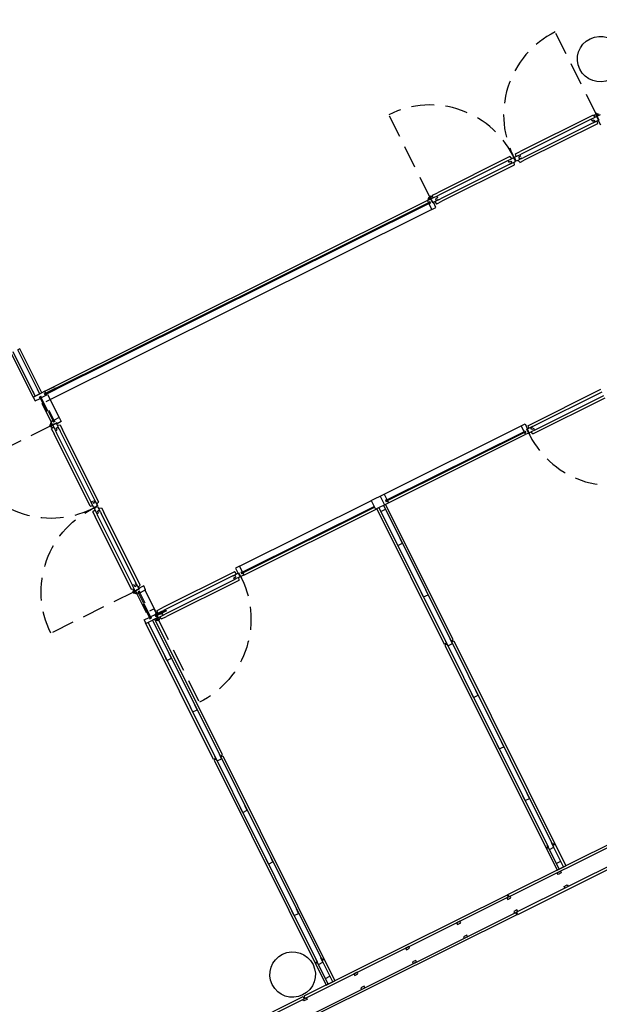
# Model space of a CAD drawing. Extents: x 4576585 to 4576738, y 415847 to 415946.
# Drawn here: x 4576711 to 4576717, y 415922 to 415932 of the extents above; entities that cross this region are included whole.
import ezdxf

# ---------------------------------------------------------------- set-up
doc = ezdxf.new("R2010")
doc.units = 0
doc.linetypes.add('HIDDEN', pattern=[0.375, 0.25, -0.125])
doc.layers.add('PABELLONES 1-2 3-4', color=9, linetype='Continuous')

msp = doc.modelspace()

# ---------------------------------------------------------------- linework, layer by layer
at = {"layer": 'PABELLONES 1-2 3-4', "color": 7, "linetype": 'HIDDEN'}
for p, q in [((4576716.879, 415931.378, -30841.701), (4576716.424, 415932.29, -30841.701)), ((4576715.054, 415930.468, -30841.701), (4576714.599, 415931.38, -30841.701)), ((4576712.067, 415925.843, -30841.701), (4576712.521, 415924.931, -30841.701))]:
    msp.add_line(p, q, dxfattribs=at)
at = {"layer": 'PABELLONES 1-2 3-4', "color": 7}
for p, q in [((4576716.841, 415931.375, -30841.701), (4576716.039, 415930.975, -30841.701)), ((4576716.821, 415931.331, -30841.701), (4576716.052, 415930.948, -30841.701)), ((4576716.838, 415931.34, -30841.701), (4576716.821, 415931.331, -30841.701)), ((4576716.821, 415931.331, -30841.701), (4576716.83, 415931.314, -30841.701)), ((4576716.884, 415931.363, -30841.701), (4576716.838, 415931.34, -30841.701)), ((4576716.856, 415931.359, -30841.701), (4576716.843, 415931.374, -30841.701)), ((4576716.856, 415931.357, -30841.701), (4576716.865, 415931.386, -30841.701)), ((4576716.859, 415931.35, -30841.701), (4576716.856, 415931.356, -30841.701)), ((4576716.866, 415931.386, -30841.701), (4576716.88, 415931.393, -30841.701)), ((4576716.88, 415931.393, -30841.701), (4576716.886, 415931.391, -30841.701)), ((4576716.892, 415931.37, -30841.701), (4576716.883, 415931.366, -30841.701)), ((4576716.883, 415931.364, -30841.701), (4576716.884, 415931.363, -30841.701)), ((4576716.889, 415931.354, -30841.701), (4576716.884, 415931.363, -30841.701)), ((4576716.886, 415931.364, -30841.701), (4576716.921, 415931.381, -30841.701)), ((4576716.909, 415931.318, -30841.701), (4576716.886, 415931.364, -30841.701)), ((4576716.886, 415931.352, -30841.701), (4576716.889, 415931.354, -30841.701)), ((4576716.901, 415931.321, -30841.701), (4576716.886, 415931.352, -30841.701)), ((4576716.909, 415931.383, -30841.701), (4576716.887, 415931.391, -30841.701)), ((4576716.887, 415931.391, -30841.701), (4576716.894, 415931.376, -30841.701)), ((4576716.887, 415931.366, -30841.701), (4576716.887, 415931.364, -30841.701)), ((4576716.894, 415931.376, -30841.701), (4576716.892, 415931.37, -30841.701)), ((4576716.842, 415931.291, -30841.701), (4576716.072, 415930.908, -30841.701)), ((4576716.888, 415931.281, -30841.701), (4576716.085, 415930.881, -30841.701)), ((4576716.83, 415931.314, -30841.701), (4576716.852, 415931.325, -30841.701)), ((4576716.861, 415931.307, -30841.701), (4576716.839, 415931.297, -30841.701)), ((4576716.839, 415931.297, -30841.701), (4576716.842, 415931.291, -30841.701)), ((4576716.842, 415931.291, -30841.701), (4576716.901, 415931.321, -30841.701)), ((4576716.852, 415931.325, -30841.701), (4576716.861, 415931.307, -30841.701)), ((4576716.883, 415931.312, -30841.701), (4576716.889, 415931.283, -30841.701)), ((4576716.9, 415931.313, -30841.701), (4576716.909, 415931.318, -30841.701)), ((4576716.925, 415931.264, -30841.701), (4576716.9, 415931.313, -30841.701)), ((4576715.928, 415930.92, -30841.701), (4576715.133, 415930.524, -30841.701)), ((4576715.968, 415930.906, -30841.701), (4576715.927, 415930.886, -30841.701)), ((4576715.95, 415930.897, -30841.701), (4576715.93, 415930.92, -30841.701)), ((4576715.979, 415930.912, -30841.701), (4576716.02, 415930.932, -30841.701)), ((4576715.991, 415930.951, -30841.701), (4576716.039, 415930.975, -30841.701)), ((4576715.996, 415930.92, -30841.701), (4576715.991, 415930.95, -30841.701)), ((4576716.057, 415930.901, -30841.701), (4576715.999, 415930.871, -30841.701)), ((4576716.02, 415930.932, -30841.701), (4576716.038, 415930.941, -30841.701)), ((4576716.046, 415930.924, -30841.701), (4576716.024, 415930.913, -30841.701)), ((4576716.024, 415930.913, -30841.701), (4576716.033, 415930.895, -30841.701)), ((4576716.033, 415930.895, -30841.701), (4576716.055, 415930.906, -30841.701)), ((4576716.038, 415930.941, -30841.701), (4576716.052, 415930.948, -30841.701)), ((4576716.038, 415930.941, -30841.701), (4576716.046, 415930.924, -30841.701)), ((4576716.055, 415930.906, -30841.701), (4576716.057, 415930.901, -30841.701)), ((4576716.057, 415930.9, -30841.701), (4576716.072, 415930.908, -30841.701)), ((4576715.909, 415930.877, -30841.701), (4576715.147, 415930.497, -30841.701)), ((4576715.929, 415930.837, -30841.701), (4576715.167, 415930.457, -30841.701)), ((4576715.975, 415930.826, -30841.701), (4576715.18, 415930.43, -30841.701)), ((4576715.927, 415930.886, -30841.701), (4576715.909, 415930.877, -30841.701)), ((4576715.909, 415930.877, -30841.701), (4576715.917, 415930.859, -30841.701)), ((4576715.917, 415930.859, -30841.701), (4576715.939, 415930.87, -30841.701)), ((4576715.948, 415930.853, -30841.701), (4576715.927, 415930.842, -30841.701)), ((4576715.927, 415930.842, -30841.701), (4576715.929, 415930.837, -30841.701)), ((4576715.929, 415930.837, -30841.701), (4576715.988, 415930.866, -30841.701)), ((4576715.939, 415930.87, -30841.701), (4576715.948, 415930.853, -30841.701)), ((4576715.97, 415930.857, -30841.701), (4576715.976, 415930.828, -30841.701)), ((4576715.985, 415930.89, -30841.701), (4576715.981, 415930.888, -30841.701)), ((4576716.016, 415930.88, -30841.701), (4576716.036, 415930.858, -30841.701)), ((4576716.038, 415930.857, -30841.701), (4576716.085, 415930.881, -30841.701)), ((4576715.031, 415930.447, -30841.701), (4576715.038, 415930.47, -30841.701)), ((4576715.04, 415930.476, -30841.701), (4576715.038, 415930.47, -30841.701)), ((4576715.038, 415930.47, -30841.701), (4576715.045, 415930.456, -30841.701)), ((4576715.055, 415930.484, -30841.701), (4576715.041, 415930.477, -30841.701)), ((4576715.084, 415930.474, -30841.701), (4576715.055, 415930.484, -30841.701)), ((4576715.062, 415930.455, -30841.701), (4576715.108, 415930.478, -30841.701)), ((4576715.082, 415930.475, -30841.701), (4576715.078, 415930.495, -30841.701)), ((4576715.079, 415930.497, -30841.701), (4576715.133, 415930.524, -30841.701)), ((4576715.088, 415930.468, -30841.701), (4576715.084, 415930.474, -30841.701)), ((4576715.108, 415930.478, -30841.701), (4576715.125, 415930.486, -30841.701)), ((4576715.134, 415930.469, -30841.701), (4576715.112, 415930.458, -30841.701)), ((4576715.125, 415930.486, -30841.701), (4576715.147, 415930.497, -30841.701)), ((4576715.125, 415930.486, -30841.701), (4576715.134, 415930.469, -30841.701)), ((4576715.025, 415930.437, -30841.701), (4576710.697, 415928.28, -30841.701)), ((4576710.827, 415928.319, -30841.701), (4576715.046, 415930.421, -30841.701)), ((4576715.051, 415930.41, -30841.701), (4576710.832, 415928.308, -30841.701)), ((4576715.06, 415930.454, -30841.701), (4576715.025, 415930.437, -30841.701)), ((4576715.053, 415930.45, -30841.701), (4576715.025, 415930.437, -30841.701)), ((4576715.034, 415930.418, -30841.701), (4576715.025, 415930.437, -30841.701)), ((4576715.034, 415930.441, -30841.701), (4576715.031, 415930.447, -30841.701)), ((4576715.034, 415930.418, -30841.701), (4576715.049, 415930.426, -30841.701)), ((4576715.042, 415930.402, -30841.701), (4576715.057, 415930.409, -30841.701)), ((4576715.073, 415930.341, -30841.701), (4576715.042, 415930.402, -30841.701)), ((4576715.046, 415930.455, -30841.701), (4576715.052, 415930.453, -30841.701)), ((4576715.046, 415930.421, -30841.701), (4576715.047, 415930.42, -30841.701)), ((4576715.047, 415930.42, -30841.701), (4576715.051, 415930.411, -30841.701)), ((4576715.057, 415930.409, -30841.701), (4576715.049, 415930.426, -30841.701)), ((4576715.051, 415930.411, -30841.701), (4576715.051, 415930.41, -30841.701)), ((4576715.052, 415930.453, -30841.701), (4576715.06, 415930.457, -30841.701)), ((4576715.058, 415930.455, -30841.701), (4576715.059, 415930.453, -30841.701)), ((4576715.083, 415930.408, -30841.701), (4576715.06, 415930.454, -30841.701)), ((4576715.062, 415930.457, -30841.701), (4576715.062, 415930.455, -30841.701)), ((4576715.067, 415930.446, -30841.701), (4576715.062, 415930.455, -30841.701)), ((4576715.069, 415930.447, -30841.701), (4576715.067, 415930.446, -30841.701)), ((4576715.085, 415930.416, -30841.701), (4576715.069, 415930.447, -30841.701)), ((4576715.073, 415930.341, -30841.701), (4576715.117, 415930.363, -30841.701)), ((4576715.092, 415930.413, -30841.701), (4576715.083, 415930.408, -30841.701)), ((4576715.145, 415930.446, -30841.701), (4576715.085, 415930.416, -30841.701)), ((4576715.117, 415930.363, -30841.701), (4576715.092, 415930.413, -30841.701)), ((4576715.104, 415930.425, -30841.701), (4576715.124, 415930.403, -30841.701)), ((4576715.112, 415930.458, -30841.701), (4576715.12, 415930.44, -30841.701)), ((4576715.12, 415930.44, -30841.701), (4576715.142, 415930.451, -30841.701)), ((4576715.125, 415930.403, -30841.701), (4576715.18, 415930.43, -30841.701)), ((4576715.142, 415930.451, -30841.701), (4576715.145, 415930.446, -30841.701)), ((4576715.145, 415930.446, -30841.701), (4576715.167, 415930.457, -30841.701)), ((4576715.073, 415930.341, -30841.701), (4576710.834, 415928.229, -30841.701)), ((4576710.697, 415928.28, -30841.701), (4576710.455, 415928.765, -30841.701)), ((4576710.72, 415928.292, -30841.701), (4576710.478, 415928.776, -30841.701)), ((4576710.551, 415928.812, -30841.701), (4576710.528, 415928.801, -30841.701)), ((4576710.769, 415928.316, -30841.701), (4576710.528, 415928.801, -30841.701)), ((4576710.792, 415928.328, -30841.701), (4576710.551, 415928.812, -30841.701)), ((4576710.72, 415928.292, -30841.701), (4576710.695, 415928.341, -30841.701)), ((4576710.697, 415928.28, -30841.701), (4576710.786, 415928.325, -30841.701)), ((4576710.72, 415928.292, -30841.701), (4576710.769, 415928.316, -30841.701)), ((4576710.769, 415928.316, -30841.701), (4576710.745, 415928.365, -30841.701)), ((4576710.826, 415928.345, -30841.701), (4576710.786, 415928.325, -30841.701)), ((4576710.788, 415928.275, -30841.701), (4576710.846, 415928.304, -30841.701)), ((4576710.836, 415928.326, -30841.701), (4576710.821, 415928.319, -30841.701)), ((4576710.829, 415928.303, -30841.701), (4576710.821, 415928.319, -30841.701)), ((4576710.826, 415928.345, -30841.701), (4576710.934, 415928.398, -30841.701)), ((4576710.836, 415928.326, -30841.701), (4576710.826, 415928.345, -30841.701)), ((4576710.944, 415928.377, -30841.701), (4576710.827, 415928.319, -30841.701)), ((4576710.827, 415928.319, -30841.701), (4576710.827, 415928.317, -30841.701)), ((4576710.827, 415928.317, -30841.701), (4576710.831, 415928.309, -30841.701)), ((4576710.844, 415928.31, -30841.701), (4576710.829, 415928.303, -30841.701)), ((4576710.831, 415928.309, -30841.701), (4576710.832, 415928.308, -30841.701)), ((4576710.832, 415928.308, -30841.701), (4576710.949, 415928.366, -30841.701)), ((4576710.844, 415928.31, -30841.701), (4576710.846, 415928.304, -30841.701)), ((4576716.131, 415927.97, -30841.701), (4576716.926, 415928.366, -30841.701)), ((4576716.177, 415927.959, -30841.701), (4576716.939, 415928.339, -30841.701)), ((4576710.697, 415928.28, -30841.701), (4576710.717, 415928.24, -30841.701)), ((4576710.717, 415928.24, -30841.701), (4576710.772, 415928.267, -30841.701)), ((4576710.765, 415928.281, -30841.701), (4576710.781, 415928.29, -30841.701)), ((4576710.772, 415928.267, -30841.701), (4576710.765, 415928.281, -30841.701)), ((4576710.779, 415928.284, -30841.701), (4576710.77, 415928.28, -30841.701)), ((4576710.77, 415928.28, -30841.701), (4576710.77, 415928.278, -30841.701)), ((4576710.77, 415928.278, -30841.701), (4576710.848, 415928.121, -30841.701)), ((4576710.78, 415928.284, -30841.701), (4576710.779, 415928.284, -30841.701)), ((4576710.859, 415928.127, -30841.701), (4576710.78, 415928.284, -30841.701)), ((4576710.788, 415928.275, -30841.701), (4576710.781, 415928.29, -30841.701)), ((4576716.178, 415927.876, -30841.701), (4576716.973, 415928.272, -30841.701)), ((4576716.197, 415927.919, -30841.701), (4576716.959, 415928.299, -30841.701)), ((4576716.05, 415927.965, -30841.701), (4576716.094, 415927.986, -30841.701)), ((4576716.094, 415927.986, -30841.701), (4576716.119, 415927.937, -30841.701)), ((4576714.547, 415927.217, -30841.701), (4576716.05, 415927.965, -30841.701)), ((4576714.57, 415927.148, -30841.701), (4576716.082, 415927.901, -30841.701)), ((4576716.087, 415927.891, -30841.701), (4576714.575, 415927.137, -30841.701)), ((4576716.05, 415927.965, -30841.701), (4576716.081, 415927.903, -30841.701)), ((4576716.081, 415927.903, -30841.701), (4576716.095, 415927.91, -30841.701)), ((4576716.089, 415927.887, -30841.701), (4576716.103, 415927.894, -30841.701)), ((4576716.089, 415927.887, -30841.701), (4576716.098, 415927.869, -30841.701)), ((4576716.095, 415927.91, -30841.701), (4576716.103, 415927.894, -30841.701)), ((4576716.133, 415927.886, -30841.701), (4576716.098, 415927.869, -30841.701)), ((4576716.119, 415927.937, -30841.701), (4576716.11, 415927.932, -30841.701)), ((4576716.11, 415927.932, -30841.701), (4576716.133, 415927.886, -30841.701)), ((4576716.177, 415927.959, -30841.701), (4576716.118, 415927.93, -30841.701)), ((4576716.118, 415927.93, -30841.701), (4576716.138, 415927.89, -30841.701)), ((4576716.136, 415927.939, -30841.701), (4576716.13, 415927.968, -30841.701)), ((4576716.138, 415927.89, -30841.701), (4576716.179, 415927.911, -30841.701)), ((4576716.156, 415927.899, -30841.701), (4576716.176, 415927.877, -30841.701)), ((4576716.158, 415927.944, -30841.701), (4576716.179, 415927.954, -30841.701)), ((4576716.167, 415927.926, -30841.701), (4576716.158, 415927.944, -30841.701)), ((4576716.189, 415927.937, -30841.701), (4576716.167, 415927.926, -30841.701)), ((4576716.179, 415927.954, -30841.701), (4576716.177, 415927.959, -30841.701)), ((4576716.179, 415927.911, -30841.701), (4576716.197, 415927.919, -30841.701)), ((4576716.197, 415927.919, -30841.701), (4576716.189, 415927.937, -30841.701)), ((4576714.595, 415927.121, -30841.701), (4576716.097, 415927.87, -30841.701)), ((4576712.96, 415926.424, -30841.701), (4576714.408, 415927.145, -30841.701)), ((4576714.407, 415927.147, -30841.701), (4576714.547, 415927.217, -30841.701)), ((4576714.407, 415927.147, -30841.701), (4576714.455, 415927.051, -30841.701)), ((4576714.455, 415927.051, -30841.701), (4576714.595, 415927.121, -30841.701)), ((4576714.503, 415927.195, -30841.701), (4576714.551, 415927.099, -30841.701)), ((4576714.547, 415927.217, -30841.701), (4576714.578, 415927.155, -30841.701)), ((4576714.578, 415927.155, -30841.701), (4576714.563, 415927.148, -30841.701)), ((4576714.563, 415927.148, -30841.701), (4576714.571, 415927.132, -30841.701)), ((4576714.569, 415927.147, -30841.701), (4576714.57, 415927.148, -30841.701)), ((4576714.574, 415927.138, -30841.701), (4576714.569, 415927.147, -30841.701)), ((4576714.586, 415927.139, -30841.701), (4576714.571, 415927.132, -30841.701)), ((4576714.575, 415927.137, -30841.701), (4576714.574, 415927.138, -30841.701)), ((4576714.586, 415927.139, -30841.701), (4576714.595, 415927.121, -30841.701)), ((4576712.982, 415926.355, -30841.701), (4576714.44, 415927.081, -30841.701)), ((4576714.445, 415927.071, -30841.701), (4576712.988, 415926.344, -30841.701)), ((4576713.008, 415926.328, -30841.701), (4576714.469, 415927.056, -30841.701)), ((4576715.21, 415925.567, -30841.701), (4576714.468, 415927.058, -30841.701)), ((4576714.491, 415927.069, -30841.701), (4576716.347, 415923.345, -30841.701)), ((4576714.513, 415927.026, -30841.701), (4576714.562, 415927.05, -30841.701)), ((4576714.54, 415927.094, -30841.701), (4576716.396, 415923.369, -30841.701)), ((4576715.306, 415925.615, -30841.701), (4576714.564, 415927.106, -30841.701)), ((4576714.699, 415926.653, -30841.701), (4576714.674, 415926.702, -30841.701)), ((4576714.748, 415926.677, -30841.701), (4576714.723, 415926.726, -30841.701)), ((4576714.699, 415926.653, -30841.701), (4576714.748, 415926.677, -30841.701)), ((4576712.907, 415926.363, -30841.701), (4576712.112, 415925.967, -30841.701)), ((4576712.929, 415926.34, -30841.701), (4576712.909, 415926.363, -30841.701)), ((4576712.96, 415926.424, -30841.701), (4576712.917, 415926.402, -30841.701)), ((4576712.917, 415926.402, -30841.701), (4576712.941, 415926.353, -30841.701)), ((4576712.96, 415926.424, -30841.701), (4576712.991, 415926.363, -30841.701)), ((4576712.991, 415926.363, -30841.701), (4576712.977, 415926.356, -30841.701)), ((4576712.888, 415926.32, -30841.701), (4576712.126, 415925.94, -30841.701)), ((4576712.908, 415926.28, -30841.701), (4576712.146, 415925.9, -30841.701)), ((4576712.954, 415926.269, -30841.701), (4576712.159, 415925.873, -30841.701)), ((4576712.888, 415926.32, -30841.701), (4576712.947, 415926.349, -30841.701)), ((4576712.891, 415926.315, -30841.701), (4576712.888, 415926.32, -30841.701)), ((4576712.912, 415926.326, -30841.701), (4576712.891, 415926.315, -30841.701)), ((4576712.899, 415926.297, -30841.701), (4576712.921, 415926.308, -30841.701)), ((4576712.908, 415926.28, -30841.701), (4576712.899, 415926.297, -30841.701)), ((4576712.926, 415926.288, -30841.701), (4576712.908, 415926.28, -30841.701)), ((4576712.921, 415926.308, -30841.701), (4576712.912, 415926.326, -30841.701)), ((4576712.967, 415926.309, -30841.701), (4576712.926, 415926.288, -30841.701)), ((4576712.941, 415926.353, -30841.701), (4576712.95, 415926.357, -30841.701)), ((4576712.947, 415926.349, -30841.701), (4576712.967, 415926.309, -30841.701)), ((4576712.949, 415926.3, -30841.701), (4576712.955, 415926.271, -30841.701)), ((4576712.95, 415926.357, -30841.701), (4576712.973, 415926.311, -30841.701)), ((4576712.973, 415926.311, -30841.701), (4576713.008, 415926.329, -30841.701)), ((4576712.977, 415926.356, -30841.701), (4576712.985, 415926.34, -30841.701)), ((4576712.982, 415926.354, -30841.701), (4576712.982, 415926.355, -30841.701)), ((4576712.986, 415926.345, -30841.701), (4576712.982, 415926.354, -30841.701)), ((4576712.999, 415926.347, -30841.701), (4576712.985, 415926.34, -30841.701)), ((4576712.988, 415926.344, -30841.701), (4576712.986, 415926.345, -30841.701)), ((4576712.999, 415926.347, -30841.701), (4576713.008, 415926.329, -30841.701)), ((4576715.03, 415926.112, -30841.701), (4576715.005, 415926.161, -30841.701)), ((4576714.98, 415926.087, -30841.701), (4576714.956, 415926.136, -30841.701)), ((4576714.98, 415926.087, -30841.701), (4576715.03, 415926.112, -30841.701)), ((4576711.978, 415925.854, -30841.701), (4576711.899, 415926.011, -30841.701)), ((4576711.91, 415926.016, -30841.701), (4576711.988, 415925.859, -30841.701)), ((4576711.977, 415925.935, -30841.701), (4576712.02, 415925.957, -30841.701)), ((4576712.02, 415925.957, -30841.701), (4576712.045, 415925.907, -30841.701)), ((4576712.039, 415925.886, -30841.701), (4576712.156, 415925.945, -30841.701)), ((4576712.161, 415925.934, -30841.701), (4576712.044, 415925.876, -30841.701)), ((4576712.104, 415925.929, -30841.701), (4576712.044, 415925.899, -30841.701)), ((4576712.063, 415925.909, -30841.701), (4576712.057, 415925.938, -30841.701)), ((4576712.058, 415925.94, -30841.701), (4576712.112, 415925.967, -30841.701)), ((4576712.104, 415925.929, -30841.701), (4576712.126, 415925.94, -30841.701)), ((4576712.106, 415925.924, -30841.701), (4576712.104, 415925.929, -30841.701)), ((4576711.915, 415925.835, -30841.701), (4576711.97, 415925.863, -30841.701)), ((4576711.935, 415925.795, -30841.701), (4576711.915, 415925.835, -30841.701)), ((4576712.065, 415925.86, -30841.701), (4576711.935, 415925.795, -30841.701)), ((4576711.97, 415925.863, -30841.701), (4576711.977, 415925.848, -30841.701)), ((4576711.977, 415925.848, -30841.701), (4576711.993, 415925.856, -30841.701)), ((4576711.979, 415925.854, -30841.701), (4576711.978, 415925.854, -30841.701)), ((4576711.988, 415925.858, -30841.701), (4576711.979, 415925.854, -30841.701)), ((4576711.986, 415925.871, -30841.701), (4576712.045, 415925.9, -30841.701)), ((4576711.986, 415925.871, -30841.701), (4576711.993, 415925.856, -30841.701)), ((4576711.988, 415925.859, -30841.701), (4576711.988, 415925.858, -30841.701)), ((4576712.007, 415925.831, -30841.701), (4576713.863, 415922.107, -30841.701)), ((4576712.059, 415925.857, -30841.701), (4576712.024, 415925.839, -30841.701)), ((4576712.773, 415924.353, -30841.701), (4576712.031, 415925.843, -30841.701)), ((4576712.048, 415925.894, -30841.701), (4576712.033, 415925.887, -30841.701)), ((4576712.033, 415925.887, -30841.701), (4576712.041, 415925.871, -30841.701)), ((4576712.045, 415925.907, -30841.701), (4576712.036, 415925.903, -30841.701)), ((4576712.036, 415925.903, -30841.701), (4576712.059, 415925.857, -30841.701)), ((4576712.036, 415925.837, -30841.701), (4576712.059, 415925.83, -30841.701)), ((4576712.039, 415925.885, -30841.701), (4576712.039, 415925.886, -30841.701)), ((4576712.043, 415925.876, -30841.701), (4576712.039, 415925.885, -30841.701)), ((4576712.056, 415925.878, -30841.701), (4576712.041, 415925.871, -30841.701)), ((4576712.044, 415925.876, -30841.701), (4576712.043, 415925.876, -30841.701)), ((4576712.044, 415925.899, -30841.701), (4576712.06, 415925.868, -30841.701)), ((4576712.045, 415925.9, -30841.701), (4576712.048, 415925.894, -30841.701)), ((4576712.052, 415925.844, -30841.701), (4576712.054, 415925.851, -30841.701)), ((4576712.059, 415925.83, -30841.701), (4576712.052, 415925.844, -30841.701)), ((4576712.054, 415925.851, -30841.701), (4576712.062, 415925.855, -30841.701)), ((4576712.056, 415925.878, -30841.701), (4576712.065, 415925.86, -30841.701)), ((4576712.06, 415925.868, -30841.701), (4576712.057, 415925.867, -30841.701)), ((4576712.057, 415925.867, -30841.701), (4576712.061, 415925.858, -30841.701)), ((4576712.059, 415925.854, -30841.701), (4576712.058, 415925.856, -30841.701)), ((4576712.065, 415925.828, -30841.701), (4576712.059, 415925.83, -30841.701)), ((4576712.061, 415925.858, -30841.701), (4576712.107, 415925.881, -30841.701)), ((4576712.062, 415925.856, -30841.701), (4576712.062, 415925.858, -30841.701)), ((4576712.08, 415925.835, -30841.701), (4576712.065, 415925.828, -30841.701)), ((4576712.09, 415925.864, -30841.701), (4576712.08, 415925.835, -30841.701)), ((4576712.085, 415925.913, -30841.701), (4576712.106, 415925.924, -30841.701)), ((4576712.093, 415925.895, -30841.701), (4576712.085, 415925.913, -30841.701)), ((4576712.087, 415925.87, -30841.701), (4576712.09, 415925.864, -30841.701)), ((4576712.089, 415925.862, -30841.701), (4576712.103, 415925.846, -30841.701)), ((4576712.115, 415925.906, -30841.701), (4576712.093, 415925.895, -30841.701)), ((4576712.104, 415925.846, -30841.701), (4576712.159, 415925.873, -30841.701)), ((4576712.107, 415925.881, -30841.701), (4576712.124, 415925.889, -30841.701)), ((4576712.124, 415925.889, -30841.701), (4576712.115, 415925.906, -30841.701)), ((4576712.124, 415925.889, -30841.701), (4576712.146, 415925.9, -30841.701)), ((4576712.677, 415924.305, -30841.701), (4576711.931, 415925.802, -30841.701)), ((4576711.958, 415925.806, -30841.701), (4576713.813, 415922.083, -30841.701)), ((4576715.297, 415925.575, -30841.701), (4576715.273, 415925.624, -30841.701)), ((4576715.283, 415925.604, -30841.701), (4576715.306, 415925.615, -30841.701)), ((4576715.287, 415925.595, -30841.701), (4576715.311, 415925.606, -30841.701)), ((4576715.311, 415925.606, -30841.701), (4576716.541, 415923.137, -30841.701)), ((4576715.234, 415925.579, -30841.701), (4576715.21, 415925.567, -30841.701)), ((4576715.238, 415925.57, -30841.701), (4576715.215, 415925.559, -30841.701)), ((4576715.215, 415925.559, -30841.701), (4576716.445, 415923.089, -30841.701)), ((4576715.248, 415925.55, -30841.701), (4576715.224, 415925.599, -30841.701)), ((4576715.248, 415925.55, -30841.701), (4576715.297, 415925.575, -30841.701)), ((4576712.165, 415925.391, -30841.701), (4576712.141, 415925.44, -30841.701)), ((4576712.165, 415925.391, -30841.701), (4576712.215, 415925.415, -30841.701)), ((4576712.215, 415925.415, -30841.701), (4576712.19, 415925.464, -30841.701)), ((4576715.53, 415924.984, -30841.701), (4576715.505, 415925.033, -30841.701)), ((4576715.53, 415924.984, -30841.701), (4576715.579, 415925.009, -30841.701)), ((4576715.579, 415925.009, -30841.701), (4576715.555, 415925.058, -30841.701)), ((4576712.447, 415924.825, -30841.701), (4576712.423, 415924.874, -30841.701)), ((4576712.447, 415924.825, -30841.701), (4576712.496, 415924.849, -30841.701)), ((4576712.496, 415924.849, -30841.701), (4576712.472, 415924.899, -30841.701)), ((4576715.812, 415924.419, -30841.701), (4576715.787, 415924.468, -30841.701)), ((4576715.812, 415924.419, -30841.701), (4576715.861, 415924.443, -30841.701)), ((4576715.861, 415924.443, -30841.701), (4576715.837, 415924.492, -30841.701)), ((4576712.7, 415924.317, -30841.701), (4576712.677, 415924.305, -30841.701)), ((4576712.705, 415924.308, -30841.701), (4576712.681, 415924.296, -30841.701)), ((4576712.715, 415924.288, -30841.701), (4576712.69, 415924.337, -30841.701)), ((4576712.715, 415924.288, -30841.701), (4576712.764, 415924.312, -30841.701)), ((4576712.764, 415924.312, -30841.701), (4576712.74, 415924.362, -30841.701)), ((4576712.75, 415924.341, -30841.701), (4576712.773, 415924.353, -30841.701)), ((4576712.754, 415924.332, -30841.701), (4576712.777, 415924.344, -30841.701)), ((4576712.777, 415924.344, -30841.701), (4576714.008, 415921.875, -30841.701)), ((4576712.681, 415924.296, -30841.701), (4576713.912, 415921.827, -30841.701)), ((4576715.906, 415922.821, -30841.701), (4576718.134, 415923.931, -30841.701)), ((4576715.917, 415922.797, -30841.701), (4576718.146, 415923.908, -30841.701)), ((4576716.094, 415923.853, -30841.701), (4576716.069, 415923.902, -30841.701)), ((4576716.094, 415923.853, -30841.701), (4576716.143, 415923.877, -30841.701)), ((4576716.143, 415923.877, -30841.701), (4576716.118, 415923.927, -30841.701)), ((4576712.997, 415923.722, -30841.701), (4576712.972, 415923.771, -30841.701)), ((4576713.046, 415923.747, -30841.701), (4576713.021, 415923.796, -30841.701)), ((4576712.997, 415923.722, -30841.701), (4576713.046, 415923.747, -30841.701)), ((4576718.231, 415923.738, -30841.701), (4576716.002, 415922.628, -30841.701)), ((4576716.014, 415922.604, -30841.701), (4576718.242, 415923.715, -30841.701)), ((4576716.347, 415923.345, -30841.701), (4576716.324, 415923.333, -30841.701)), ((4576716.351, 415923.336, -30841.701), (4576716.328, 415923.324, -30841.701)), ((4576716.347, 415923.345, -30841.701), (4576716.332, 415923.338, -30841.701)), ((4576716.361, 415923.316, -30841.701), (4576716.337, 415923.365, -30841.701)), ((4576716.351, 415923.336, -30841.701), (4576716.337, 415923.329, -30841.701)), ((4576716.468, 415923.101, -30841.701), (4576716.351, 415923.336, -30841.701)), ((4576716.361, 415923.316, -30841.701), (4576716.41, 415923.34, -30841.701)), ((4576716.41, 415923.34, -30841.701), (4576716.386, 415923.389, -30841.701)), ((4576716.419, 415923.381, -30841.701), (4576716.396, 415923.369, -30841.701)), ((4576716.424, 415923.372, -30841.701), (4576716.4, 415923.36, -30841.701)), ((4576716.518, 415923.125, -30841.701), (4576716.4, 415923.36, -30841.701)), ((4576713.328, 415923.181, -30841.701), (4576713.303, 415923.23, -30841.701)), ((4576713.278, 415923.156, -30841.701), (4576713.254, 415923.206, -30841.701)), ((4576713.278, 415923.156, -30841.701), (4576713.328, 415923.181, -30841.701)), ((4576716.437, 415923.163, -30841.701), (4576716.487, 415923.188, -30841.701)), ((4576716.445, 415923.089, -30841.701), (4576716.541, 415923.137, -30841.701)), ((4576716.447, 415923.061, -30841.701), (4576716.483, 415923.079, -30841.701)), ((4576716.447, 415923.061, -30841.701), (4576716.483, 415923.079, -30841.701)), ((4576716.456, 415923.043, -30841.701), (4576716.447, 415923.061, -30841.701)), ((4576716.456, 415923.043, -30841.701), (4576716.447, 415923.061, -30841.701)), ((4576716.491, 415923.061, -30841.701), (4576716.456, 415923.043, -30841.701)), ((4576716.491, 415923.061, -30841.701), (4576716.456, 415923.043, -30841.701)), ((4576716.483, 415923.079, -30841.701), (4576716.491, 415923.061, -30841.701)), ((4576716.483, 415923.079, -30841.701), (4576716.491, 415923.061, -30841.701)), ((4576716.522, 415922.909, -30841.701), (4576716.558, 415922.927, -30841.701)), ((4576716.522, 415922.909, -30841.701), (4576716.558, 415922.927, -30841.701)), ((4576716.531, 415922.891, -30841.701), (4576716.522, 415922.909, -30841.701)), ((4576716.531, 415922.891, -30841.701), (4576716.522, 415922.909, -30841.701)), ((4576716.567, 415922.909, -30841.701), (4576716.531, 415922.891, -30841.701)), ((4576716.567, 415922.909, -30841.701), (4576716.531, 415922.891, -30841.701)), ((4576716.558, 415922.927, -30841.701), (4576716.567, 415922.909, -30841.701)), ((4576716.558, 415922.927, -30841.701), (4576716.567, 415922.909, -30841.701)), ((4576715.897, 415922.816, -30841.701), (4576713.668, 415921.706, -30841.701)), ((4576715.931, 415922.804, -30841.701), (4576715.895, 415922.786, -30841.701)), ((4576715.897, 415922.816, -30841.701), (4576715.908, 415922.793, -30841.701)), ((4576715.897, 415922.816, -30841.701), (4576715.908, 415922.793, -30841.701)), ((4576715.906, 415922.821, -30841.701), (4576715.917, 415922.797, -30841.701)), ((4576715.906, 415922.821, -30841.701), (4576715.917, 415922.797, -30841.701)), ((4576715.94, 415922.786, -30841.701), (4576715.931, 415922.804, -30841.701)), ((4576715.908, 415922.793, -30841.701), (4576713.68, 415921.682, -30841.701)), ((4576715.895, 415922.786, -30841.701), (4576715.904, 415922.768, -30841.701)), ((4576715.904, 415922.768, -30841.701), (4576715.94, 415922.786, -30841.701)), ((4576713.56, 415922.591, -30841.701), (4576713.536, 415922.64, -30841.701)), ((4576713.56, 415922.591, -30841.701), (4576713.61, 415922.615, -30841.701)), ((4576713.61, 415922.615, -30841.701), (4576713.585, 415922.664, -30841.701)), ((4576713.764, 415921.513, -30841.701), (4576715.993, 415922.623, -30841.701)), ((4576716.005, 415922.6, -30841.701), (4576713.776, 415921.489, -30841.701)), ((4576716.006, 415922.652, -30841.701), (4576715.971, 415922.634, -30841.701)), ((4576715.971, 415922.634, -30841.701), (4576715.98, 415922.616, -30841.701)), ((4576715.98, 415922.616, -30841.701), (4576716.015, 415922.634, -30841.701)), ((4576716.005, 415922.6, -30841.701), (4576715.993, 415922.623, -30841.701)), ((4576716.005, 415922.6, -30841.701), (4576715.993, 415922.623, -30841.701)), ((4576716.014, 415922.604, -30841.701), (4576716.002, 415922.628, -30841.701)), ((4576716.014, 415922.604, -30841.701), (4576716.002, 415922.628, -30841.701)), ((4576716.015, 415922.634, -30841.701), (4576716.006, 415922.652, -30841.701)), ((4576715.379, 415922.529, -30841.701), (4576715.343, 415922.511, -30841.701)), ((4576715.379, 415922.529, -30841.701), (4576715.343, 415922.511, -30841.701)), ((4576715.343, 415922.511, -30841.701), (4576715.352, 415922.493, -30841.701)), ((4576715.343, 415922.511, -30841.701), (4576715.352, 415922.493, -30841.701)), ((4576715.352, 415922.493, -30841.701), (4576715.388, 415922.511, -30841.701)), ((4576715.352, 415922.493, -30841.701), (4576715.388, 415922.511, -30841.701)), ((4576715.388, 415922.511, -30841.701), (4576715.379, 415922.529, -30841.701)), ((4576715.388, 415922.511, -30841.701), (4576715.379, 415922.529, -30841.701)), ((4576715.455, 415922.377, -30841.701), (4576715.419, 415922.359, -30841.701)), ((4576715.455, 415922.377, -30841.701), (4576715.419, 415922.359, -30841.701)), ((4576715.464, 415922.359, -30841.701), (4576715.455, 415922.377, -30841.701)), ((4576715.464, 415922.359, -30841.701), (4576715.455, 415922.377, -30841.701)), ((4576715.419, 415922.359, -30841.701), (4576715.428, 415922.341, -30841.701)), ((4576715.419, 415922.359, -30841.701), (4576715.428, 415922.341, -30841.701)), ((4576715.428, 415922.341, -30841.701), (4576715.464, 415922.359, -30841.701)), ((4576715.428, 415922.341, -30841.701), (4576715.464, 415922.359, -30841.701)), ((4576714.82, 415922.25, -30841.701), (4576714.784, 415922.233, -30841.701)), ((4576714.784, 415922.233, -30841.701), (4576714.793, 415922.215, -30841.701)), ((4576714.793, 415922.215, -30841.701), (4576714.828, 415922.233, -30841.701)), ((4576714.828, 415922.233, -30841.701), (4576714.82, 415922.25, -30841.701)), ((4576713.813, 415922.083, -30841.701), (4576713.79, 415922.071, -30841.701)), ((4576713.818, 415922.074, -30841.701), (4576713.795, 415922.062, -30841.701)), ((4576713.813, 415922.083, -30841.701), (4576713.799, 415922.076, -30841.701)), ((4576713.828, 415922.054, -30841.701), (4576713.803, 415922.103, -30841.701)), ((4576713.818, 415922.074, -30841.701), (4576713.804, 415922.067, -30841.701)), ((4576713.935, 415921.839, -30841.701), (4576713.818, 415922.074, -30841.701)), ((4576713.828, 415922.054, -30841.701), (4576713.877, 415922.078, -30841.701)), ((4576713.877, 415922.078, -30841.701), (4576713.853, 415922.127, -30841.701)), ((4576713.886, 415922.119, -30841.701), (4576713.863, 415922.107, -30841.701)), ((4576713.89, 415922.11, -30841.701), (4576713.867, 415922.098, -30841.701)), ((4576713.984, 415921.863, -30841.701), (4576713.867, 415922.098, -30841.701)), ((4576714.895, 415922.098, -30841.701), (4576714.859, 415922.081, -30841.701)), ((4576714.859, 415922.081, -30841.701), (4576714.868, 415922.063, -30841.701)), ((4576714.868, 415922.063, -30841.701), (4576714.904, 415922.081, -30841.701)), ((4576714.904, 415922.081, -30841.701), (4576714.895, 415922.098, -30841.701)), ((4576714.253, 415921.968, -30841.701), (4576714.217, 415921.95, -30841.701)), ((4576714.217, 415921.95, -30841.701), (4576714.226, 415921.932, -30841.701)), ((4576714.226, 415921.932, -30841.701), (4576714.261, 415921.95, -30841.701)), ((4576714.261, 415921.95, -30841.701), (4576714.253, 415921.968, -30841.701)), ((4576713.904, 415921.901, -30841.701), (4576713.953, 415921.925, -30841.701)), ((4576713.912, 415921.827, -30841.701), (4576714.008, 415921.875, -30841.701)), ((4576714.328, 415921.816, -30841.701), (4576714.292, 415921.798, -30841.701)), ((4576714.292, 415921.798, -30841.701), (4576714.301, 415921.78, -30841.701)), ((4576714.301, 415921.78, -30841.701), (4576714.337, 415921.798, -30841.701)), ((4576714.337, 415921.798, -30841.701), (4576714.328, 415921.816, -30841.701)), ((4576711.43, 415920.591, -30841.701), (4576713.659, 415921.701, -30841.701)), ((4576711.442, 415920.568, -30841.701), (4576713.671, 415921.678, -30841.701)), ((4576713.657, 415921.671, -30841.701), (4576713.693, 415921.689, -30841.701)), ((4576713.666, 415921.653, -30841.701), (4576713.657, 415921.671, -30841.701)), ((4576713.659, 415921.701, -30841.701), (4576713.671, 415921.678, -30841.701)), ((4576713.702, 415921.671, -30841.701), (4576713.666, 415921.653, -30841.701)), ((4576713.668, 415921.706, -30841.701), (4576713.68, 415921.682, -30841.701)), ((4576713.693, 415921.689, -30841.701), (4576713.702, 415921.671, -30841.701))]:
    msp.add_line(p, q, dxfattribs=at)
at = {"layer": 'PABELLONES 1-2 3-4', "color": 7, "extrusion": (1.20368e-09, 5.99704e-10, 1)}
for p, q in [((4576710.855, 415928.309, -30841.701), (4576710.982, 415928.055, -30841.701)), ((4576710.893, 415928.01, -30841.701), (4576710.794, 415928.209, -30841.701)), ((4576710.86, 415928.128, -30841.701), (4576710.918, 415928.011, -30841.701)), ((4576710.929, 415928.016, -30841.701), (4576710.871, 415928.133, -30841.701)), ((4576710.89, 415927.998, -30841.701), (4576710.883, 415927.976, -30841.701)), ((4576710.883, 415927.976, -30841.701), (4576710.897, 415927.983, -30841.701)), ((4576710.897, 415928.002, -30841.701), (4576710.891, 415927.998, -30841.701)), ((4576710.911, 415928.019, -30841.701), (4576710.893, 415928.01, -30841.701)), ((4576710.91, 415927.975, -30841.701), (4576710.893, 415928.01, -30841.701)), ((4576710.893, 415928.01, -30841.701), (4576710.893, 415928.01, -30841.701)), ((4576710.898, 415927.983, -30841.701), (4576710.904, 415927.981, -30841.701)), ((4576710.904, 415927.981, -30841.701), (4576710.908, 415927.973, -30841.701)), ((4576710.956, 415927.998, -30841.701), (4576710.91, 415927.975, -30841.701)), ((4576710.911, 415928.019, -30841.701), (4576710.918, 415928.005, -30841.701)), ((4576710.934, 415928.013, -30841.701), (4576710.918, 415928.005, -30841.701)), ((4576710.918, 415928.011, -30841.701), (4576710.92, 415928.01, -30841.701)), ((4576710.92, 415928.01, -30841.701), (4576710.929, 415928.015, -30841.701)), ((4576710.953, 415927.991, -30841.701), (4576710.921, 415927.975, -30841.701)), ((4576710.982, 415928.055, -30841.701), (4576710.927, 415928.027, -30841.701)), ((4576710.927, 415928.027, -30841.701), (4576710.934, 415928.013, -30841.701)), ((4576710.929, 415928.015, -30841.701), (4576710.929, 415928.016, -30841.701)), ((4576710.982, 415927.931, -30841.701), (4576710.953, 415927.991, -30841.701)), ((4576710.96, 415927.989, -30841.701), (4576710.956, 415927.998, -30841.701)), ((4576711.004, 415928.011, -30841.701), (4576710.96, 415927.989, -30841.701)), ((4576710.982, 415928.055, -30841.701), (4576711.004, 415928.011, -30841.701)), ((4576710.881, 415927.969, -30841.701), (4576710.883, 415927.975, -30841.701)), ((4576710.888, 415927.955, -30841.701), (4576710.881, 415927.969, -30841.701)), ((4576710.917, 415927.945, -30841.701), (4576710.888, 415927.954, -30841.701)), ((4576710.915, 415927.946, -30841.701), (4576710.899, 415927.932, -30841.701)), ((4576710.899, 415927.93, -30841.701), (4576710.926, 415927.876, -30841.701)), ((4576710.908, 415927.976, -30841.701), (4576710.909, 415927.977, -30841.701)), ((4576710.909, 415927.972, -30841.701), (4576710.911, 415927.973, -30841.701)), ((4576710.92, 415927.978, -30841.701), (4576710.911, 415927.973, -30841.701)), ((4576710.911, 415927.973, -30841.701), (4576710.934, 415927.928, -30841.701)), ((4576710.924, 415927.948, -30841.701), (4576710.917, 415927.945, -30841.701)), ((4576710.921, 415927.975, -30841.701), (4576710.92, 415927.978, -30841.701)), ((4576711.322, 415927.082, -30841.701), (4576710.926, 415927.876, -30841.701)), ((4576710.934, 415927.928, -30841.701), (4576710.942, 415927.911, -30841.701)), ((4576710.942, 415927.911, -30841.701), (4576710.96, 415927.919, -30841.701)), ((4576710.942, 415927.911, -30841.701), (4576710.953, 415927.889, -30841.701)), ((4576710.949, 415927.941, -30841.701), (4576710.966, 415927.95, -30841.701)), ((4576710.96, 415927.919, -30841.701), (4576710.949, 415927.941, -30841.701)), ((4576711.332, 415927.128, -30841.701), (4576710.953, 415927.889, -30841.701)), ((4576710.962, 415927.972, -30841.701), (4576710.991, 415927.978, -30841.701)), ((4576710.966, 415927.95, -30841.701), (4576710.977, 415927.929, -30841.701)), ((4576710.977, 415927.929, -30841.701), (4576710.982, 415927.931, -30841.701)), ((4576710.982, 415927.931, -30841.701), (4576710.993, 415927.909, -30841.701)), ((4576710.993, 415927.977, -30841.701), (4576711.02, 415927.922, -30841.701)), ((4576711.373, 415927.148, -30841.701), (4576710.993, 415927.909, -30841.701)), ((4576711.416, 415927.129, -30841.701), (4576711.02, 415927.922, -30841.701)), ((4576711.332, 415927.128, -30841.701), (4576711.349, 415927.137, -30841.701)), ((4576711.341, 415927.11, -30841.701), (4576711.332, 415927.128, -30841.701)), ((4576711.349, 415927.137, -30841.701), (4576711.36, 415927.115, -30841.701)), ((4576711.36, 415927.115, -30841.701), (4576711.378, 415927.124, -30841.701)), ((4576711.367, 415927.145, -30841.701), (4576711.373, 415927.148, -30841.701)), ((4576711.378, 415927.124, -30841.701), (4576711.367, 415927.145, -30841.701)), ((4576711.373, 415927.148, -30841.701), (4576711.402, 415927.089, -30841.701)), ((4576711.393, 415927.107, -30841.701), (4576711.415, 415927.127, -30841.701)), ((4576711.353, 415927.087, -30841.701), (4576711.323, 415927.081, -30841.701)), ((4576711.361, 415927.069, -30841.701), (4576711.341, 415927.11, -30841.701)), ((4576711.376, 415927.04, -30841.701), (4576711.353, 415927.021, -30841.701)), ((4576711.353, 415927.019, -30841.701), (4576711.377, 415926.972, -30841.701)), ((4576711.367, 415927.058, -30841.701), (4576711.387, 415927.017, -30841.701)), ((4576711.385, 415927.072, -30841.701), (4576711.383, 415927.075, -30841.701)), ((4576711.387, 415927.017, -30841.701), (4576711.396, 415926.999, -30841.701)), ((4576711.396, 415926.999, -30841.701), (4576711.414, 415927.008, -30841.701)), ((4576711.403, 415927.03, -30841.701), (4576711.42, 415927.039, -30841.701)), ((4576711.414, 415927.008, -30841.701), (4576711.403, 415927.03, -30841.701)), ((4576711.436, 415927.02, -30841.701), (4576711.407, 415927.078, -30841.701)), ((4576711.416, 415927.061, -30841.701), (4576711.445, 415927.066, -30841.701)), ((4576711.42, 415927.039, -30841.701), (4576711.431, 415927.017, -30841.701)), ((4576711.431, 415927.017, -30841.701), (4576711.436, 415927.02, -30841.701)), ((4576711.436, 415927.02, -30841.701), (4576711.444, 415927.005, -30841.701)), ((4576711.447, 415927.066, -30841.701), (4576711.471, 415927.018, -30841.701)), ((4576711.87, 415926.217, -30841.701), (4576711.471, 415927.018, -30841.701)), ((4576711.776, 415926.17, -30841.701), (4576711.377, 415926.972, -30841.701)), ((4576711.396, 415926.999, -30841.701), (4576711.403, 415926.985, -30841.701)), ((4576711.786, 415926.217, -30841.701), (4576711.403, 415926.985, -30841.701)), ((4576711.827, 415926.236, -30841.701), (4576711.444, 415927.005, -30841.701)), ((4576711.797, 415926.174, -30841.701), (4576711.777, 415926.17, -30841.701)), ((4576711.786, 415926.217, -30841.701), (4576711.803, 415926.225, -30841.701)), ((4576711.795, 415926.2, -30841.701), (4576711.786, 415926.217, -30841.701)), ((4576711.798, 415926.176, -30841.701), (4576711.789, 415926.147, -30841.701)), ((4576711.789, 415926.147, -30841.701), (4576711.796, 415926.132, -30841.701)), ((4576711.817, 415926.154, -30841.701), (4576711.795, 415926.2, -30841.701)), ((4576711.805, 415926.179, -30841.701), (4576711.798, 415926.176, -30841.701)), ((4576711.803, 415926.225, -30841.701), (4576711.814, 415926.203, -30841.701)), ((4576711.814, 415926.203, -30841.701), (4576711.832, 415926.212, -30841.701)), ((4576711.815, 415926.153, -30841.701), (4576711.817, 415926.154, -30841.701)), ((4576711.819, 415926.144, -30841.701), (4576711.815, 415926.152, -30841.701)), ((4576711.826, 415926.159, -30841.701), (4576711.817, 415926.154, -30841.701)), ((4576711.817, 415926.15, -30841.701), (4576711.819, 415926.151, -30841.701)), ((4576711.817, 415926.138, -30841.701), (4576711.819, 415926.144, -30841.701)), ((4576711.864, 415926.175, -30841.701), (4576711.818, 415926.152, -30841.701)), ((4576711.818, 415926.152, -30841.701), (4576711.836, 415926.117, -30841.701)), ((4576711.821, 415926.234, -30841.701), (4576711.827, 415926.236, -30841.701)), ((4576711.832, 415926.212, -30841.701), (4576711.821, 415926.234, -30841.701)), ((4576711.856, 415926.177, -30841.701), (4576711.825, 415926.161, -30841.701)), ((4576711.825, 415926.161, -30841.701), (4576711.826, 415926.159, -30841.701)), ((4576711.827, 415926.236, -30841.701), (4576711.856, 415926.177, -30841.701)), ((4576711.847, 415926.196, -30841.701), (4576711.869, 415926.215, -30841.701)), ((4576711.863, 415926.149, -30841.701), (4576711.847, 415926.141, -30841.701)), ((4576711.91, 415926.209, -30841.701), (4576711.86, 415926.184, -30841.701)), ((4576711.86, 415926.184, -30841.701), (4576711.864, 415926.175, -30841.701)), ((4576711.87, 415926.134, -30841.701), (4576711.863, 415926.149, -30841.701)), ((4576711.931, 415926.165, -30841.701), (4576711.87, 415926.134, -30841.701)), ((4576711.931, 415926.165, -30841.701), (4576711.91, 415926.209, -30841.701)), ((4576712.054, 415925.904, -30841.701), (4576711.927, 415926.158, -30841.701)), ((4576711.796, 415926.132, -30841.701), (4576711.802, 415926.13, -30841.701)), ((4576711.802, 415926.13, -30841.701), (4576711.817, 415926.137, -30841.701)), ((4576711.825, 415926.123, -30841.701), (4576711.802, 415926.13, -30841.701)), ((4576711.831, 415926.126, -30841.701), (4576711.825, 415926.123, -30841.701)), ((4576711.854, 415926.126, -30841.701), (4576711.836, 415926.117, -30841.701)), ((4576711.837, 415926.114, -30841.701), (4576711.936, 415925.915, -30841.701)), ((4576711.854, 415926.126, -30841.701), (4576711.847, 415926.141, -30841.701)), ((4576711.853, 415926.134, -30841.701), (4576711.854, 415926.135, -30841.701)), ((4576711.912, 415926.017, -30841.701), (4576711.853, 415926.134, -30841.701)), ((4576711.854, 415926.135, -30841.701), (4576711.863, 415926.14, -30841.701)), ((4576711.863, 415926.14, -30841.701), (4576711.864, 415926.139, -30841.701)), ((4576711.864, 415926.139, -30841.701), (4576711.922, 415926.022, -30841.701))]:
    msp.add_line(p, q, dxfattribs=at)
at = {"layer": 'PABELLONES 1-2 3-4', "color": 7, "linetype": 'HIDDEN', "extrusion": (1.20368e-09, 5.99704e-10, 1)}
for p, q in [((4576710.896, 415927.968, -30841.701), (4576709.983, 415927.513, -30841.701)), ((4576711.804, 415926.145, -30841.701), (4576710.891, 415925.69, -30841.701))]:
    msp.add_line(p, q, dxfattribs=at)
at = {"layer": 'PABELLONES 1-2 3-4', "color": 7}
for centre, major_axis, start_param, end_param in [((4577484.249, 414291.003, -30841.701), (1636.337, 805.277, 0), 1.546907, 1.602848), ((4576716.842, 415931.373, -30841.701), (0.00135, 0.00066), 0.266708, 1.575704), ((4576716.856, 415931.357, -30841.701), (0.000449, 0.000221), 2.361103, 3.146501), ((4576716.866, 415931.385, -30841.701), (0.000449, 0.000221), 1.575706, 2.361104), ((4576716.88, 415931.393, -30841.701), (0.000449, 0.000221), 3.9319, 7.858892), ((4576716.884, 415931.365, -30841.701), (0.000897, 0.000442), 1.575706, 3.146501), ((4576716.886, 415931.366, -30841.701), (0.000897, 0.000442), 0.00491, 1.575707), ((4576716.886, 415931.391, -30841.701), (0.000449, 0.000221), 0.004905, 3.931896), ((4576716.891, 415931.37, -30841.701), (0.000449, 0.000221), 4.717299, 8.644289), ((4576716.893, 415931.376, -30841.701), (0.000449, 0.000221), 2.361106, 6.288094), ((4576716.887, 415931.282, -30841.701), (0.00135, 0.00066), 4.717298, 6.026295), ((4576715.929, 415930.919, -30841.701), (0.00135, 0.00066), 0.266709, 1.575706), ((4576715.923, 415930.859, -30841.701), (0.0583, 0.0287), 0.004909, 0.358377), ((4576716.043, 415930.919, -30841.701), (0.0583, 0.0287), 2.793033, 3.146502), ((4576715.992, 415930.95, -30841.701), (0.00135, 0.00066), 1.575705, 2.884702), ((4576715.974, 415930.827, -30841.701), (0.00135, 0.00066), 4.717298, 6.026295), ((4576715.923, 415930.859, -30841.701), (0.0583, 0.0287), 5.934626, 6.288094), ((4576716.043, 415930.919, -30841.701), (0.0583, 0.0287), 3.146502, 3.49997), ((4576716.037, 415930.859, -30841.701), (0.00135, 0.00066), 3.4083, 4.717298), ((4576715.039, 415930.47, -30841.701), (0.000449, 0.000221), 2.3611, 3.146497), ((4576715.041, 415930.476, -30841.701), (0.000449, 0.000221), 1.575703, 2.3611), ((4576715.055, 415930.483, -30841.701), (0.000449, 0.000221), 3.931897, 7.858888), ((4576715.079, 415930.495, -30841.701), (0.00135, 0.00066), 1.575706, 2.884702), ((4576715.084, 415930.474, -30841.701), (0.000449, 0.000221), 0.00491, 3.931903), ((4576715.031, 415930.447, -30841.701), (0.000449, 0.000221), 2.361103, 3.1465), ((4576715.046, 415930.456, -30841.701), (0.000449, 0.000221), 3.146505, 3.931901), ((4576715.052, 415930.454, -30841.701), (0.000449, 0.000221), 3.931905, 4.717303), ((4576715.059, 415930.456, -30841.701), (0.000897, 0.000442), 1.575705, 3.146501), ((4576715.061, 415930.456, -30841.701), (0.000897, 0.000442), 0.004907, 1.575703), ((4576715.125, 415930.404, -30841.701), (0.00135, 0.00066), 3.408301, 4.717298), ((4576716.132, 415927.969, -30841.701), (0.00135, 0.00066), 1.575705, 2.884702), ((4576716.177, 415927.878, -30841.701), (0.00135, 0.00066), 3.408301, 4.717297)]:
    msp.add_ellipse(centre, major_axis=major_axis, ratio=0.998466, start_param=start_param, end_param=end_param, dxfattribs=at)
at = {"layer": 'PABELLONES 1-2 3-4', "color": 7, "linetype": 'HIDDEN'}
for centre, start_param, end_param in [((4576716.879, 415931.378, -30841.701), 1.575705, 3.184247), ((4576715.054, 415930.468, -30841.701), 6.250348, 7.85889), ((4576717.052, 415928.328, -30841.701), 3.108756, 4.717298)]:
    msp.add_ellipse(centre, major_axis=(0.915, 0.45), ratio=0.998466, start_param=start_param, end_param=end_param, dxfattribs=at)
at = {"layer": 'PABELLONES 1-2 3-4', "color": 7, "linetype": 'Continuous'}
for centre in [(4576716.918, 415931.99, -30841.701), (4576713.544, 415921.943, -30841.701)]:
    msp.add_ellipse(centre, major_axis=(0.224, 0.11), ratio=0.998466, dxfattribs=at)
at = {"layer": 'PABELLONES 1-2 3-4', "color": 7}
for centre in [(4576716.879, 415931.378, -30841.701), (4576715.054, 415930.468, -30841.701)]:
    msp.add_ellipse(centre, major_axis=(0.00583, 0.00287), ratio=0.998466, dxfattribs=at)
at = {"layer": 'PABELLONES 1-2 3-4', "color": 7, "extrusion": (-1.20755e-09, -6.02922e-10, -1)}
for centre, major_axis, start_param, end_param in [((4576710.891, 415927.998, -30841.701), (-0.000446, -0.000225), 3.931901, 7.858893), ((4576710.897, 415927.982, -30841.701), (-0.000446, -0.000225), 1.575704, 2.361102), ((4576710.904, 415927.98, -30841.701), (-0.000446, -0.000225), 2.361105, 3.146503), ((4576710.881, 415927.969, -30841.701), (-0.000446, -0.000225), 0.004913, 3.931904), ((4576710.883, 415927.975, -30841.701), (-0.000446, -0.000225), 0.79031, 1.57571), ((4576710.888, 415927.955, -30841.701), (-0.000446, -0.000225), 2.361106, 6.288097), ((4576710.9, 415927.931, -30841.701), (-0.00134, -0.00068), 0.004908, 1.313906), ((4576710.908, 415927.975, -30841.701), (-0.000893, -0.00045), 0.00491, 1.575706), ((4576710.909, 415927.973, -30841.701), (-0.000893, -0.00045), 4.717297, 6.288094), ((4576710.917, 415927.945, -30841.701), (-0.000446, -0.000225), 4.717301, 8.64429), ((4576710.992, 415927.976, -30841.701), (-0.00134, -0.00068), 1.837503, 3.146501), ((4576711.414, 415927.128, -30841.701), (-0.00134, -0.00068), 3.146501, 4.455498), ((4576711.323, 415927.082, -30841.701), (-0.00134, -0.00068), 1.837504, 6.288094), ((4576711.354, 415927.02, -30841.701), (-0.00134, -0.00068), 0.004909, 1.313906), ((4576711.354, 415927.134, -30841.701), (-0.058, -0.0293), 4.717298, 5.070766), ((4576711.414, 415927.014, -30841.701), (-0.058, -0.0293), 1.222237, 1.575705), ((4576711.354, 415927.134, -30841.701), (-0.058, -0.0293), 4.363829, 4.717298), ((4576711.414, 415927.014, -30841.701), (-0.058, -0.0293), 1.575705, 1.929174), ((4576711.446, 415927.065, -30841.701), (-0.00134, -0.00068), 1.837505, 3.146502), ((4576711.777, 415926.171, -30841.701), (-0.00134, -0.00068), 1.837505, 6.288095), ((4576711.789, 415926.147, -30841.701), (-0.000446, -0.000225), 0.004909, 3.931901), ((4576711.799, 415926.176, -30841.701), (-0.000446, -0.000225), 3.931899, 7.858892), ((4576711.816, 415926.153, -30841.701), (-0.000893, -0.00045), 0.004912, 1.575707), ((4576711.817, 415926.151, -30841.701), (-0.000893, -0.00045), 4.717298, 6.288094), ((4576711.818, 415926.144, -30841.701), (-0.000446, -0.000225), 3.146504, 3.931904), ((4576711.868, 415926.217, -30841.701), (-0.00134, -0.00068), 3.146502, 4.4555), ((4576711.796, 415926.133, -30841.701), (-0.000446, -0.000225), 2.361103, 6.288093), ((4576711.802, 415926.131, -30841.701), (-0.000446, -0.000225), 4.717295, 8.644287), ((4576711.816, 415926.138, -30841.701), (-0.000446, -0.000225), 3.931898, 4.717295), ((4576711.825, 415926.123, -30841.701), (-0.000446, -0.000225), 4.717299, 8.644289)]:
    msp.add_ellipse(centre, major_axis=major_axis, ratio=0.998466, start_param=start_param, end_param=end_param, dxfattribs=at)
for centre in [(4576710.896, 415927.968, -30841.701), (4576711.804, 415926.145, -30841.701)]:
    msp.add_ellipse(centre, major_axis=(-0.0058, -0.00293), ratio=0.998466, dxfattribs=at)
at = {"layer": 'PABELLONES 1-2 3-4', "color": 7, "linetype": 'HIDDEN', "extrusion": (-1.20755e-09, -6.02922e-10, -1)}
for centre, start_param, end_param in [((4576710.896, 415927.968, -30841.701), 4.679552, 6.288094), ((4576711.804, 415926.145, -30841.701), 0.004909, 1.613451)]:
    msp.add_ellipse(centre, major_axis=(-0.911, -0.459, 0), ratio=0.998466, start_param=start_param, end_param=end_param, dxfattribs=at)
at = {"layer": 'PABELLONES 1-2 3-4', "color": 7, "extrusion": (-4.03218e-10, -2.02184e-10, -1)}
for centre, major_axis, start_param, end_param in [((4576712.908, 415926.362, -30841.701), (-0.00134, -0.00068), 1.575705, 2.884702), ((4576712.953, 415926.271, -30841.701), (-0.00134, -0.00068), 3.408302, 4.717298), ((4576712.058, 415925.938, -30841.701), (-0.00134, -0.00068), 0.266709, 1.575705), ((4576712.052, 415925.844, -30841.701), (-0.000446, -0.000225), 0.00491, 3.931902), ((4576712.054, 415925.85, -30841.701), (-0.000446, -0.000225), 3.9319, 7.858892), ((4576712.06, 415925.855, -30841.701), (-0.000893, -0.00045), 4.717297, 6.288094), ((4576712.059, 415925.83, -30841.701), (-0.000446, -0.000225), 2.361104, 6.288094), ((4576712.062, 415925.856, -30841.701), (-0.000893, -0.00045), 3.146501, 4.717298), ((4576712.065, 415925.828, -30841.701), (-0.000446, -0.000225), 4.717295, 5.502694), ((4576712.08, 415925.835, -30841.701), (-0.000446, -0.000225), 3.931898, 4.717297), ((4576712.089, 415925.864, -30841.701), (-0.000446, -0.000225), 3.146497, 3.931895), ((4576712.104, 415925.847, -30841.701), (-0.00134, -0.00068), 4.717299, 6.026296)]:
    msp.add_ellipse(centre, major_axis=major_axis, ratio=0.998466, start_param=start_param, end_param=end_param, dxfattribs=at)
at = {"layer": 'PABELLONES 1-2 3-4', "color": 7, "linetype": 'HIDDEN', "extrusion": (-4.03218e-10, -2.02184e-10, -1)}
msp.add_ellipse((4576712.067, 415925.843, -30841.701), major_axis=(-0.911, -0.459), ratio=0.998466, start_param=3.108756, end_param=4.717298, dxfattribs=at)
at = {"layer": 'PABELLONES 1-2 3-4', "color": 7, "extrusion": (-4.03218e-10, -2.02184e-10, -1)}
msp.add_ellipse((4576712.067, 415925.843, -30841.701), major_axis=(-0.0058, -0.00293), ratio=0.998466, dxfattribs=at)

doc.saveas('drawing.dxf')
